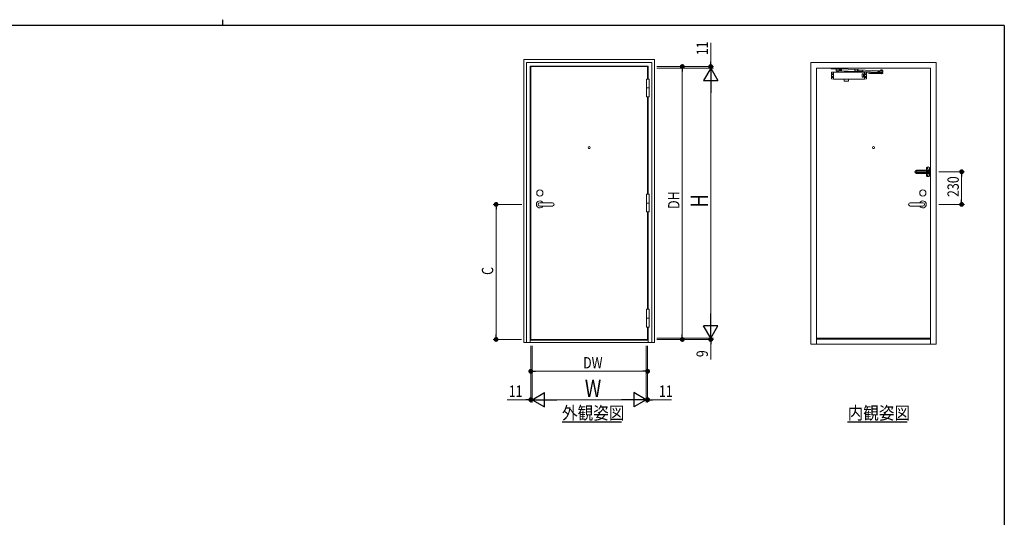
# Model space of a CAD drawing. Extents: x 0 to 567, y 0 to 403.
# Drawn here: x 206 to 552, y 228 to 403 of the extents above; entities that cross this region are included whole.
import ezdxf

# ---------------------------------------------------------------- set-up
doc = ezdxf.new("R2010")
doc.units = 0
doc.linetypes.add('YHIDDEN_1', pattern=[4, 3, -1])
doc.layers.add('USER1', color=3, linetype='CONTINUOUS')
doc.layers.add('YKK_ZWAK', color=7, linetype='CONTINUOUS')
doc.layers.add('YKK_A1', color=4, linetype='CONTINUOUS', lineweight=13)
doc.layers.add('YKK_D', color=6, linetype='CONTINUOUS', lineweight=13)
doc.styles.get("Standard").update_dxf_attribs({"font": 'ROMANS.SHX', "bigfont": 'EXTFONT.SHX'})

# ---------------------------------------------------------------- blocks, each defined once
blk = doc.blocks.new('A201')
at = {"layer": 'YKK_ZWAK', "color": 254, "linetype": 'Continuous'}
for q in [(21, 410), (571, 35)]:
    blk.add_line((571, 410), q, dxfattribs=at)
at = {"layer": 'YKK_ZWAK', "color": 8, "linetype": 'Continuous'}
blk.add_line((296.01, 412), (296.01, 410), dxfattribs=at)
blk = doc.blocks.new('A$C45F201F2')
at = {"layer": 'YKK_A1', "linetype": 'Continuous', "ltscale": 0.5}
for p, q in [((-33.5, 1182.2), (-97, 1182.2)), ((-24.5, 1183.5), (-33.5, 1182.2)), ((-27, 1198.9), (-27, 1143.1)), ((-24.5, 1183.5), (-8.5, 1183.5)), ((-24.5, 1176), (-20.5, 1180)), ((-23.2, 1197.4), (-23.2, 1196.6)), ((-22.3, 1197.4), (-23.2, 1197.4)), ((-23.2, 1196.6), (-22.3, 1196.6)), ((-20.6, 1199.2), (-21.4, 1199.2)), ((-21.4, 1199.2), (-21.4, 1198.3)), ((-21.4, 1195.7), (-21.4, 1194.8)), ((-21.4, 1194.8), (-20.6, 1194.8)), ((-20.6, 1198.3), (-20.6, 1199.2)), ((-20.6, 1194.8), (-20.6, 1195.7)), ((-5, 1184.5), (-20.5, 1184.5)), ((-20.5, 1183.5), (-20.5, 1184.5)), ((-5, 1180), (-20.5, 1180)), ((-18.8, 1197.4), (-19.7, 1197.4)), ((-19.7, 1196.6), (-18.8, 1196.6)), ((-18.8, 1196.6), (-18.8, 1197.4)), ((-8.5, 1184.5), (-8.5, 1180)), ((-5, 1198.9), (-5, 1171)), ((-97, 1176), (-24.5, 1176)), ((-97, 1166), (-24.5, 1166)), ((-33.5, 1159.7), (-97, 1159.7)), ((-24.5, 1158.5), (-33.5, 1159.7)), ((-24.5, 1166), (-20.5, 1162)), ((-24.5, 1158.5), (-8.5, 1158.5)), ((-23.2, 1144.6), (-23.2, 1145.4)), ((-23.2, 1145.4), (-22.3, 1145.4)), ((-22.3, 1144.6), (-23.2, 1144.6)), ((-21.4, 1146.3), (-21.4, 1147.2)), ((-21.4, 1147.2), (-20.6, 1147.2)), ((-21.4, 1142.8), (-21.4, 1143.7)), ((-20.6, 1142.8), (-21.4, 1142.8)), ((-20.6, 1147.2), (-20.6, 1146.3)), ((-20.6, 1143.7), (-20.6, 1142.8)), ((-5, 1162), (-20.5, 1162)), ((-20.5, 1157.5), (-20.5, 1158.5)), ((-5, 1157.5), (-20.5, 1157.5)), ((-19.7, 1145.4), (-18.8, 1145.4)), ((-18.8, 1144.6), (-19.7, 1144.6)), ((-18.8, 1145.4), (-18.8, 1144.6)), ((-8.5, 1162), (-8.5, 1157.5)), ((-5, 1143.1), (-5, 1171))]:
    blk.add_line(p, q, dxfattribs=at)
at = {"layer": 'YKK_A1'}
for p, q in [((-26, 1197), (-16, 1197)), ((-21, 1192), (-21, 1202)), ((-5, 1193.5), (-5, 1175.5)), ((-26, 1145), (-16, 1145)), ((-21, 1140), (-21, 1150)), ((-16, 1171), (-6, 1171)), ((-15, 1177.3), (-14.7, 1176.6)), ((-14.7, 1165.4), (-15, 1164.7)), ((-13.2, 1171.4), (-13.2, 1170.6)), ((-11.4, 1173.2), (-10.6, 1173.2)), ((-11.4, 1168.8), (-10.6, 1168.8)), ((-11, 1166), (-11, 1176)), ((-8.8, 1171.4), (-8.8, 1170.6))]:
    blk.add_line(p, q, dxfattribs=at)
at = {"layer": 'YKK_A1', "ltscale": 0.5}
for p, q in [((0, 1195.5), (-3, 1195.5)), ((0, 1195.5), (0, 1146.5)), ((-5.5, 1175), (-12.8, 1175)), ((-5.5, 1167), (-12.8, 1167)), ((-5, 1166.5), (-5, 1148.5)), ((0, 1146.5), (-3, 1146.5))]:
    blk.add_line(p, q, dxfattribs=at)
at = {"layer": 'YKK_A1', "linetype": 'YHIDDEN_1', "ltscale": 0.5}
for p, q in [((-12.3, 1171.4), (-13.2, 1171.4)), ((-13.2, 1170.6), (-12.3, 1170.6)), ((-11.4, 1173.2), (-11.4, 1172.3)), ((-11.4, 1169.7), (-11.4, 1168.8)), ((-10.6, 1173.2), (-10.6, 1172.3)), ((-10.6, 1169.7), (-10.6, 1168.8)), ((-8.8, 1171.4), (-9.7, 1171.4)), ((-9.7, 1170.6), (-8.8, 1170.6))]:
    blk.add_line(p, q, dxfattribs=at)
at = {"layer": 'YKK_A1', "linetype": 'Continuous', "ltscale": 0.5}
for centre in [(-21, 1197), (-21, 1145)]:
    blk.add_circle(centre, 4, dxfattribs=at)
at = {"layer": 'YKK_A1', "linetype": 'YHIDDEN_1', "ltscale": 0.5}
blk.add_circle((-11, 1171), 4, dxfattribs=at)
at = {"layer": 'YKK_A1', "linetype": 'Continuous', "ltscale": 0.5}
for centre, radius, start, end in [((-97, 1171), 11.2, 90.00016, 270), ((-25, 1198.9), 2, 133.81328, 180), ((-16, 1189.5), 15, 46.18694, 133.81302), ((-22.3, 1198.3), 0.88, 270, 0), ((-22.3, 1195.7), 0.88, 0, 90), ((-19.7, 1198.3), 0.88, 180, 270), ((-19.7, 1195.7), 0.88, 90, 180), ((-7, 1198.9), 2, 0, 46.18671), ((-97, 1171), 5, 90.00035, 270), ((-25, 1143.1), 2, 180, 226.18672), ((-16, 1152.5), 15, 226.1869, 313.81314), ((-22.3, 1146.3), 0.88, 270, 0), ((-22.3, 1143.7), 0.88, 0, 90), ((-19.7, 1146.3), 0.88, 180, 270), ((-19.7, 1143.7), 0.88, 90, 180), ((-7, 1143.1), 2, 313.81359, 0)]:
    blk.add_arc(centre, radius, start, end, dxfattribs=at)
at = {"layer": 'YKK_A1', "ltscale": 0.5}
for centre, radius, start, end in [((-13, 1171), 9, 129.71488, 230.28478), ((-17.2, 1176), 2.5, 30.5353, 129.71481), ((-3, 1193.5), 2, 90, 180), ((-17.2, 1166), 2.5, 230.28492, 329.46596), ((-12.8, 1177), 2, 192.83994, 270), ((-12.8, 1165), 2, 90, 167.16049), ((-5.5, 1175.5), 0.5, 270, 0), ((-5.5, 1166.5), 0.5, 0, 90), ((-3, 1148.5), 2, 180, 270)]:
    blk.add_arc(centre, radius, start, end, dxfattribs=at)
at = {"layer": 'YKK_A1', "linetype": 'YHIDDEN_1', "ltscale": 0.5}
for centre, start, end in [((-12.3, 1172.3), 270, 0), ((-12.3, 1169.7), 0, 90), ((-9.7, 1172.3), 180, 270), ((-9.7, 1169.7), 90, 180)]:
    blk.add_arc(centre, 0.88, start, end, dxfattribs=at)

msp = doc.modelspace()

# ---------------------------------------------------------------- linework, layer by layer
at = {"layer": 'USER1'}
for p, q in [((396.46, 261.48), (417.36, 261.48)), ((496.91, 261.48), (517.81, 261.48))]:
    msp.add_line(p, q, dxfattribs=at)
at = {"layer": 'YKK_A1'}
for p, q in [((383.01, 388.95), (383, 289.45)), ((429.01, 388.95), (383.01, 388.95)), ((384, 289.45), (384.01, 387.95)), ((384.01, 387.95), (428.01, 387.95)), ((428.01, 387.95), (428, 289.45)), ((429.01, 388.95), (429, 289.45)), ((385.26, 289.45), (385.26, 386.7)), ((385.26, 386.7), (426.76, 386.7)), ((426.76, 386.7), (426.76, 382.13)), ((486, 385.95), (486, 288.8)), ((486, 385.95), (526, 385.95)), ((495.53, 385.95), (491.08, 385.95)), ((491.08, 385.95), (491.08, 385.75)), ((491.08, 385.75), (495.53, 385.75)), ((491.18, 382.29), (491.18, 384.37)), ((491.93, 384.55), (491.32, 384.52)), ((491.93, 384.55), (502.78, 384.55)), ((491.93, 384.55), (491.93, 382.1)), ((494.1, 385.6), (492.85, 385.6)), ((492.85, 385.6), (492.85, 385.05)), ((492.85, 385.05), (494.1, 385.05)), ((492.85, 385.05), (492.85, 384.95)), ((492.85, 384.95), (493.75, 384.95)), ((492.9, 385.6), (492.9, 385.75)), ((493.7, 385.73), (492.9, 385.73)), ((493.05, 384.88), (493.05, 384.95)), ((493.55, 384.9), (493.05, 384.9)), ((493.43, 384.75), (493.18, 384.75)), ((493.55, 384.88), (493.55, 384.95)), ((493.7, 385.6), (493.7, 385.75)), ((493.75, 384.95), (493.75, 385.05)), ((494.43, 385.59), (494.08, 385.6)), ((494.1, 385.05), (494.4, 385.04)), ((494.4, 385.04), (494.43, 385.59)), ((494.4, 385.04), (494.75, 384.95)), ((494.43, 385.59), (494.78, 385.65)), ((494.78, 385.65), (494.75, 384.95)), ((499.42, 384.77), (494.75, 384.95)), ((499.45, 385.47), (494.78, 385.65)), ((495.53, 385.95), (495.53, 385.75)), ((495.79, 384.75), (497.09, 384.75)), ((495.79, 384.75), (495.79, 384.55)), ((495.98, 384.89), (495.98, 384.75)), ((496.89, 384.84), (496.89, 384.75)), ((497.09, 384.55), (497.09, 384.75)), ((499.45, 385.47), (499.42, 384.77)), ((499.42, 384.77), (499.57, 384.81)), ((499.45, 385.47), (499.59, 385.41)), ((499.57, 384.81), (499.59, 385.41)), ((499.57, 384.81), (500.32, 384.78)), ((499.59, 385.41), (500.33, 385.38)), ((500.33, 385.41), (500.31, 384.76)), ((500.31, 384.76), (500.34, 384.71)), ((500.32, 384.79), (500.33, 385.39)), ((500.33, 385.41), (500.36, 385.46)), ((500.54, 384.7), (500.34, 384.71)), ((500.54, 384.89), (500.35, 384.9)), ((500.56, 385.45), (500.36, 385.46)), ((500.55, 385.27), (500.36, 385.28)), ((500.57, 384.75), (500.54, 384.7)), ((500.58, 385.4), (500.56, 385.45)), ((500.58, 385.4), (500.57, 384.75)), ((502.21, 384.81), (500.57, 384.87)), ((500.57, 384.82), (502.2, 384.76)), ((500.58, 385.32), (508.11, 385.04)), ((502.23, 385.21), (500.58, 385.27)), ((502.23, 385.26), (502.2, 384.76)), ((502.2, 384.76), (507.81, 384.55)), ((502.78, 384.55), (502.78, 382.1)), ((502.78, 384.55), (503.38, 384.52)), ((504.26, 384.24), (503.44, 384.71)), ((503.53, 384.37), (503.53, 382.29)), ((504.08, 384.69), (504.41, 384.5)), ((509.23, 385.04), (507.98, 385.04)), ((507.98, 384.49), (509.23, 384.49)), ((509.23, 385.14), (508.33, 385.14)), ((508.33, 385.14), (508.33, 385.04)), ((509.23, 385.04), (508.33, 385.04)), ((508.38, 384.34), (508.38, 384.49)), ((508.53, 385.21), (508.53, 385.14)), ((508.53, 385.19), (509.03, 385.19)), ((508.65, 385.34), (508.9, 385.34)), ((509.03, 385.21), (509.03, 385.14)), ((509.18, 384.34), (509.18, 384.49)), ((509.23, 385.04), (509.23, 385.14)), ((509.23, 384.49), (509.23, 385.04)), ((526, 288.8), (526, 385.95)), ((426.19, 382.13), (427.14, 382.13)), ((426.19, 382.13), (426.19, 375.88)), ((427.14, 382.13), (427.14, 375.88)), ((491.93, 382.1), (491.32, 382.14)), ((491.48, 383.83), (491.44, 383.83)), ((491.44, 383.83), (491.44, 383.78)), ((491.44, 383.78), (491.48, 383.78)), ((491.44, 382.83), (491.44, 382.88)), ((491.44, 382.88), (491.48, 382.88)), ((491.48, 382.83), (491.44, 382.83)), ((491.57, 383.92), (491.53, 383.92)), ((491.53, 383.92), (491.53, 383.87)), ((491.53, 383.74), (491.53, 383.69)), ((491.53, 383.69), (491.57, 383.69)), ((491.53, 382.92), (491.53, 382.97)), ((491.53, 382.97), (491.57, 382.97)), ((491.53, 382.74), (491.53, 382.79)), ((491.57, 382.74), (491.53, 382.74)), ((491.57, 383.87), (491.57, 383.92)), ((491.57, 383.69), (491.57, 383.74)), ((491.57, 382.97), (491.57, 382.92)), ((491.57, 382.79), (491.57, 382.74)), ((491.66, 383.83), (491.62, 383.83)), ((491.62, 383.78), (491.66, 383.78)), ((491.62, 382.88), (491.66, 382.88)), ((491.66, 382.83), (491.62, 382.83)), ((491.66, 383.78), (491.66, 383.83)), ((491.66, 382.88), (491.66, 382.83)), ((502.78, 382.1), (491.93, 382.1)), ((495.7, 381.54), (495.7, 382.1)), ((497.2, 381.54), (497.2, 382.1)), ((502.05, 383.92), (502.05, 382.74)), ((502.48, 383.92), (502.05, 383.92)), ((502.48, 382.74), (502.05, 382.74)), ((502.48, 383.92), (502.48, 382.74)), ((502.78, 382.1), (503.38, 382.14)), ((503.04, 383.78), (503.04, 383.83)), ((503.04, 383.83), (503.08, 383.83)), ((503.08, 383.78), (503.04, 383.78)), ((503.04, 382.88), (503.04, 382.83)), ((503.08, 382.88), (503.04, 382.88)), ((503.04, 382.83), (503.08, 382.83)), ((503.13, 383.87), (503.13, 383.92)), ((503.13, 383.92), (503.17, 383.92)), ((503.13, 383.69), (503.13, 383.74)), ((503.17, 383.69), (503.13, 383.69)), ((503.17, 382.97), (503.13, 382.97)), ((503.13, 382.97), (503.13, 382.92)), ((503.13, 382.79), (503.13, 382.74)), ((503.13, 382.74), (503.17, 382.74)), ((503.17, 383.92), (503.17, 383.87)), ((503.17, 383.74), (503.17, 383.69)), ((503.17, 382.92), (503.17, 382.97)), ((503.17, 382.74), (503.17, 382.79)), ((503.22, 383.83), (503.26, 383.83)), ((503.26, 383.78), (503.22, 383.78)), ((503.26, 382.88), (503.22, 382.88)), ((503.22, 382.83), (503.26, 382.83)), ((503.26, 383.83), (503.26, 383.78)), ((503.26, 382.83), (503.26, 382.88)), ((509.33, 384.34), (505.01, 384.34)), ((509.33, 384.04), (505.01, 384.04)), ((509.18, 384.34), (508.38, 384.34)), ((509.33, 384.04), (509.33, 384.34)), ((426.19, 379), (427.14, 379)), ((426.19, 375.88), (427.14, 375.88)), ((426.19, 341.63), (427.14, 341.63)), ((426.19, 341.63), (426.19, 335.38)), ((427.14, 341.63), (427.14, 335.38)), ((393.06, 338.6), (388.66, 338.6)), ((388.66, 337.4), (393.06, 337.4)), ((426.19, 338.5), (427.14, 338.5)), ((518.95, 338.6), (523.35, 338.6)), ((523.35, 337.4), (518.95, 337.4)), ((426.19, 335.38), (427.14, 335.38)), ((426.19, 294.88), (426.19, 301.13)), ((426.19, 301.13), (427.14, 301.13)), ((426.19, 298), (427.14, 298)), ((427.14, 294.88), (427.14, 301.13)), ((426.19, 294.88), (427.14, 294.88)), ((426.76, 294.88), (426.76, 290.2)), ((486, 290.95), (526, 290.95)), ((429, 289.45), (383, 289.45)), ((426.76, 290.2), (385.26, 290.2)), ((426.76, 290.2), (426.75, 289.45)), ((486, 290.8), (526, 290.8)), ((526, 290.55), (486, 290.55))]:
    msp.add_line(p, q, dxfattribs=at)
at = {"layer": 'YKK_A1', "linetype": 'YHIDDEN_1'}
for p, q in [((496.28, 384.75), (496.28, 384.55)), ((496.63, 384.75), (496.63, 384.55))]:
    msp.add_line(p, q, dxfattribs=at)
at = {"layer": 'YKK_A1'}
msp.add_lwpolyline([(528, 387.95), (484, 387.95), (484, 288.8), (528, 288.8)], close=True, dxfattribs=at)
for points in [[(426.56, 382.13), (426.56, 386.5), (385.46, 386.5), (385.46, 290.5), (426.56, 290.5), (426.56, 294.88)], [(426.56, 341.63), (426.56, 375.88)], [(426.76, 375.88), (426.76, 341.63)], [(426.56, 301.13), (426.56, 335.33)], [(426.76, 335.33), (426.76, 301.13)]]:
    msp.add_lwpolyline(points, dxfattribs=at)
for centre, radius in [((494.09, 385.32), 0.15), ((507.98, 384.76), 0.15), ((491.55, 383.8), 0.2), ((491.55, 382.85), 0.2), ((503.15, 383.8), 0.2), ((503.15, 382.85), 0.2), ((406.01, 358), 0.375), ((506, 358), 0.375), ((388.66, 342), 1.1), ((523.35, 342), 1.1), ((523.35, 342), 1.1)]:
    msp.add_circle(centre, radius, dxfattribs=at)
for centre, radius, start, end in [((491.33, 384.37), 0.15, 93, 180), ((493.18, 384.88), 0.125, 180, 270), ((493.43, 384.88), 0.125, 270, 0), ((494.1, 385.33), 0.275, 270, 90), ((500.94, 385.07), 0.621, 160.836, 196.0119), ((500.48, 384.8), 0.166, 144.0397, 212.8082), ((500.5, 385.37), 0.166, 144.0397, 212.8082), ((499.96, 385.09), 0.621, 340.836, 16.0119), ((500.4, 384.8), 0.166, 324.0397, 32.8082), ((500.42, 385.36), 0.166, 324.0397, 32.8082), ((503.38, 384.37), 0.15, 0, 87), ((505.01, 385.54), 1.2, 240, 270), ((507.81, 384.79), 0.275, 110.087, 241.1313), ((507.98, 384.76), 0.275, 90, 270), ((508.65, 385.21), 0.125, 90, 180), ((508.9, 385.21), 0.125, 0, 90), ((491.33, 382.29), 0.15, 180, 267), ((491.48, 383.87), 0.045, 270, 0), ((491.48, 383.74), 0.045, 0, 90), ((491.48, 382.92), 0.045, 270, 0), ((491.48, 382.79), 0.045, 0, 90), ((491.62, 383.87), 0.045, 180, 270), ((491.62, 383.74), 0.045, 90, 180), ((491.62, 382.92), 0.045, 180, 270), ((491.62, 382.79), 0.045, 90, 180), ((495.85, 381.54), 0.15, 180, 263.7371), ((496.45, 387), 5.65, 263.7371, 276.2629), ((497.05, 381.54), 0.15, 276.2629, 0), ((503.08, 383.87), 0.045, 270, 0), ((503.08, 383.74), 0.045, 0, 90), ((503.08, 382.92), 0.045, 270, 0), ((503.08, 382.79), 0.045, 0, 90), ((503.22, 383.87), 0.045, 180, 270), ((503.22, 383.74), 0.045, 90, 180), ((503.22, 382.92), 0.045, 180, 270), ((503.22, 382.79), 0.045, 90, 180), ((503.38, 382.29), 0.15, 273, 0), ((505.01, 385.54), 1.5, 240, 270), ((508.78, 384.46), 0.467, 244.6392, 295.3608), ((388.66, 338), 1.22, 29.3272, 330.6729), ((388.66, 338), 0.6, 90, 270), ((393.06, 338), 0.6, 270, 90), ((518.95, 338), 0.6, 90, 270), ((523.35, 338), 1.22, 209.3271, 150.6728), ((523.35, 338), 0.6, 270, 90), ((523.35, 338), 0.6, 270, 90)]:
    msp.add_arc(centre, radius, start, end, dxfattribs=at)
msp.add_point((497.08, 384.86), dxfattribs=at)
at = {"layer": 'YKK_D'}
for p, q in [((448.75, 388.2), (448.75, 394.84)), ((429.75, 386.5), (439.75, 386.5)), ((429.75, 386.5), (449.75, 386.5)), ((429.75, 385.95), (449.75, 385.95)), ((429.75, 385.95), (449.75, 385.95)), ((438.75, 384.8), (438.75, 292.2)), ((448.75, 385.95), (448.75, 386.5)), ((448.75, 385.95), (448.75, 384.25)), ((448.75, 380.95), (448.75, 295.95)), ((529, 349.5), (538, 349.5)), ((537, 339.7), (537, 347.8)), ((382.27, 338), (372.27, 338)), ((373.27, 336.3), (373.27, 292.2)), ((529, 338), (538, 338)), ((429.76, 290.95), (449.75, 290.95)), ((429.76, 290.95), (449.75, 290.95)), ((448.75, 290.95), (448.75, 292.65)), ((448.75, 290.95), (448.75, 290.5)), ((382.26, 290.5), (372.27, 290.5)), ((385.46, 288.3), (385.46, 268.3)), ((385.46, 288.3), (385.46, 278.3)), ((386.01, 288.3), (386.01, 268.3)), ((426.01, 288.3), (426.01, 268.3)), ((426.56, 288.3), (426.56, 268.3)), ((426.56, 288.3), (426.56, 278.3)), ((429.76, 290.5), (439.75, 290.5)), ((429.76, 290.5), (449.75, 290.5)), ((448.75, 288.8), (448.75, 283.48)), ((387.16, 279.3), (424.86, 279.3)), ((386.01, 268.77), (386.01, 270.3)), ((426.01, 268.74), (426.01, 270.3)), ((383.76, 269.3), (377.12, 269.3)), ((386.01, 269.3), (385.46, 269.3)), ((386.01, 269.3), (387.71, 269.3)), ((391.01, 269.3), (421.01, 269.3)), ((426.01, 269.3), (424.31, 269.3)), ((426.01, 269.3), (426.56, 269.3)), ((428.26, 269.3), (434.9, 269.3))]:
    msp.add_line(p, q, dxfattribs=at)
at = {"layer": 'YKK_D', "linetype": 'ByBlock', "lineweight": -2}
for p, q in [((448.75, 387.35), (448.75, 388.2)), ((438.75, 385.65), (438.75, 384.8)), ((537, 348.65), (537, 347.8)), ((537, 338.85), (537, 339.7)), ((373.27, 337.15), (373.27, 336.3)), ((373.27, 291.35), (373.27, 292.2)), ((438.75, 291.35), (438.75, 292.2)), ((448.75, 289.65), (448.75, 288.8)), ((386.31, 279.3), (387.16, 279.3)), ((425.71, 279.3), (424.86, 279.3)), ((384.61, 269.3), (383.76, 269.3)), ((427.41, 269.3), (428.26, 269.3))]:
    msp.add_line(p, q, dxfattribs=at)
at = {"layer": 'YKK_D', "lineweight": -2}
for p, q in [((448.75, 385.95), (446.25, 381.62)), ((448.75, 385.95), (451.25, 381.62)), ((448.75, 385.95), (448.75, 377.29)), ((446.25, 381.62), (451.25, 381.62)), ((448.75, 290.95), (448.75, 299.61)), ((451.25, 295.28), (446.25, 295.28)), ((448.75, 290.95), (446.25, 295.28)), ((448.75, 290.95), (451.25, 295.28)), ((386.01, 269.3), (390.34, 271.8)), ((390.34, 266.8), (390.34, 271.8)), ((426.01, 269.3), (421.68, 271.8)), ((421.68, 271.8), (421.68, 266.8)), ((386.01, 269.3), (394.67, 269.3)), ((386.01, 269.3), (390.34, 266.8)), ((426.01, 269.3), (417.35, 269.3)), ((426.01, 269.3), (421.68, 266.8))]:
    msp.add_line(p, q, dxfattribs=at)
at = {"layer": 'YKK_D', "linetype": 'ByBlock', "const_width": 0.85}
for points in [[(438.75, 386.08, 1), (438.75, 386.93, 1)], [(448.75, 386.93, 1), (448.75, 386.08, 1)], [(537, 349.08, 1), (537, 349.93, 1)], [(373.27, 337.58, 1), (373.27, 338.43, 1)], [(537, 338.43, 1), (537, 337.58, 1)], [(373.27, 290.93, 1), (373.27, 290.08, 1)], [(438.75, 290.93, 1), (438.75, 290.08, 1)], [(448.75, 290.08, 1), (448.75, 290.93, 1)], [(385.89, 279.3, 1), (385.04, 279.3, 1)], [(426.14, 279.3, 1), (426.99, 279.3, 1)], [(385.04, 269.3, 1), (385.89, 269.3, 1)], [(426.99, 269.3, 1), (426.14, 269.3, 1)]]:
    msp.add_lwpolyline(points, format="xyb", close=True, dxfattribs=at)

# ---------------------------------------------------------------- block references
at = {"layer": 'YKK_A1', "xscale": 0.04999999999998295, "yscale": 0.04999999999998295, "zscale": 0.04999999999998295}
msp.add_blockref('A$C45F201F2', (526, 290.95), dxfattribs=at)
at = {"layer": 'YKK_ZWAK'}
msp.add_blockref('A201', (-19, -9), dxfattribs=at)

# ---------------------------------------------------------------- texts
at = {"layer": 'USER1', "width": 0.893728}
for s, p in [('外観姿図', (396.46, 262.38)), ('内観姿図', (496.91, 262.38))]:
    msp.add_text(s, height=4.5, dxfattribs=at).set_placement(p)
at = {"layer": 'YKK_D', "width": 0.8}
for s, height, p in [('11', 4, (447.75, 390.5)), ('230', 4, (536, 340.62)), ('DH', 4, (437.75, 336.43)), ('H', 6, (447.75, 336.91)), ('C', 4, (372.27, 313.2)), ('9', 4, (447.75, 284.27))]:
    msp.add_text(s, height=height, rotation=90, dxfattribs=at).set_placement(p)
for s, height, p in [('DW', 4, (403.87, 280.3)), ('11', 4, (377.72, 270.3)), ('W', 6, (404.48, 270.3)), ('11', 4, (430.56, 270.3))]:
    msp.add_text(s, height=height, dxfattribs=at).set_placement(p)

doc.saveas('drawing.dxf')
